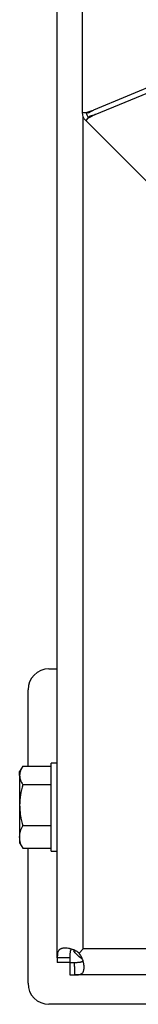
# Model space of a CAD drawing. Units: millimetres. Extents: x 2513 to 6160, y 1295 to 5370.
# Drawn here: x 2808 to 2836, y 1595 to 1830 of the extents above; entities that cross this region are included whole.
import ezdxf

# ---------------------------------------------------------------- set-up
doc = ezdxf.new("R2010")
doc.units = ezdxf.units.MM
doc.layers.add('1', color=7, linetype='CONTINUOUS', true_color=0xffffff)

msp = doc.modelspace()

# ---------------------------------------------------------------- linework, layer by layer
at = {"layer": '1', "color": 2, "linetype": 'Continuous'}
for p, q in [((2816.9, 1606.56), (2816.9, 2288.36)), ((2822.92, 1808.11), (2822.92, 2086.78)), ((2869.3, 1826.87), (2825.52, 1808.74)), ((2825.96, 1807.66), (2869.68, 1825.77)), ((2823.68, 1808.11), (2822.92, 1808.11)), ((2823.1, 1608.66), (2823.1, 1807.16)), ((2824.39, 1808.11), (2823.68, 1808.11)), ((2824.22, 1806.81), (2823.68, 1806.27)), ((3020.73, 1609.22), (2823.68, 1806.27)), ((2824.72, 1807.31), (2824.22, 1806.81)), ((2814.9, 1675.46), (2816.9, 1675.46)), ((2809.9, 1652.26), (2809.9, 1670.46)), ((2808.65, 1652.26), (2807.9, 1650.96)), ((2808.66, 1652.26), (2815.4, 1652.26)), ((2815.4, 1648.2), (2815.4, 1652.96)), ((2816.9, 1652.96), (2815.4, 1652.96)), ((2807.9, 1650.04), (2807.9, 1650.96)), ((2807.9, 1650.04), (2807.9, 1642.92)), ((2815.4, 1647.82), (2808.66, 1647.82)), ((2815.4, 1631.96), (2815.4, 1648.2)), ((2807.9, 1642.92), (2807.9, 1635.34)), ((2815.4, 1638.02), (2808.66, 1638.02)), ((2807.9, 1635.34), (2807.9, 1633.96)), ((2807.9, 1633.96), (2808.65, 1632.66)), ((2808.66, 1632.66), (2815.4, 1632.66)), ((2809.9, 1600.46), (2809.9, 1632.66)), ((2815.4, 1631.96), (2816.9, 1631.96)), ((2816.9, 1606.56), (2816.9, 1605.46)), ((2819.9, 1606.56), (2819.9, 1605.46)), ((2822.12, 1607.68), (2823.1, 1608.66)), ((2822.12, 1607.68), (2823.1, 1608.66)), ((3021.57, 1608.66), (2823.1, 1608.66)), ((2819.9, 1605.46), (2816.9, 1605.46)), ((2819.9, 1605.46), (2821, 1605.46)), ((2819.9, 1605.46), (2819.9, 1602.46)), ((2819.9, 1602.46), (2821, 1602.46)), ((3384.35, 1602.46), (2821, 1602.46)), ((2847.17, 1595.46), (2814.9, 1595.46))]:
    msp.add_line(p, q, dxfattribs=at)
at = {"layer": '1', "color": 2, "linetype": 'Continuous', "extrusion": (0, 0, -1)}
for centre, radius, start, end in [((-2825.52, 1808.11), 2.6, 315, 0), ((-2825.52, 1808.11), 1.6, 315, 0), ((-2825.9, 1611.46), 6, 302.002, 328.1231)]:
    msp.add_arc(centre, radius, start, end, dxfattribs=at)
at = {"layer": '1', "color": 2, "linetype": 'Continuous'}
for centre, start, end in [((2814.9, 1670.46), 90, 180), ((2814.9, 1600.46), 180, 270)]:
    msp.add_arc(centre, 5, start, end, dxfattribs=at)
for points, knots in [([(2823.68, 1808.11), (2823.8, 1808.16), (2823.93, 1808.21), (2824.22, 1808.32), (2824.37, 1808.37), (2824.68, 1808.47), (2824.85, 1808.53), (2825.18, 1808.63), (2825.35, 1808.68), (2825.52, 1808.74)], [0, 0, 0, 0, 0.25, 0.25, 0.5, 0.5, 0.75, 0.75, 1, 1, 1, 1]), ([(2824.39, 1808.11), (2824.54, 1808.21), (2824.71, 1808.32), (2825.1, 1808.53), (2825.31, 1808.63), (2825.52, 1808.74)], [0, 0, 0, 0, 0.5, 0.5, 1, 1, 1, 1]), ([(2825.96, 1807.66), (2825.81, 1807.58), (2825.65, 1807.5), (2825.34, 1807.34), (2825.19, 1807.26), (2824.89, 1807.11), (2824.75, 1807.04), (2824.47, 1806.91), (2824.34, 1806.86), (2824.22, 1806.81)], [0, 0, 0, 0, 0.25, 0.25, 0.5, 0.5, 0.75, 0.75, 1, 1, 1, 1]), ([(2825.96, 1807.66), (2825.74, 1807.59), (2825.52, 1807.52), (2825.1, 1807.39), (2824.9, 1807.34), (2824.72, 1807.31)], [0, 0, 0, 0, 0.5, 0.5, 1, 1, 1, 1]), ([(2808.66, 1652.26), (2808.43, 1651.89), (2808.24, 1651.53), (2807.97, 1650.79), (2807.9, 1650.42), (2807.9, 1650.04)], [0, 0, 0, 0, 0.5, 0.5, 1, 1, 1, 1]), ([(2807.9, 1650.04), (2807.9, 1649.85), (2807.92, 1649.66), (2807.99, 1649.29), (2808.04, 1649.1), (2808.24, 1648.55), (2808.43, 1648.19), (2808.66, 1647.82)], [0, 0, 0, 0, 0.25, 0.25, 0.5, 0.5, 1, 1, 1, 1]), ([(2808.66, 1647.82), (2808.43, 1647.02), (2808.24, 1646.22), (2807.97, 1644.58), (2807.9, 1643.76), (2807.9, 1642.92)], [0, 0, 0, 0, 0.5, 0.5, 1, 1, 1, 1]), ([(2807.9, 1642.92), (2807.9, 1642.51), (2807.92, 1642.09), (2807.99, 1641.26), (2808.04, 1640.85), (2808.24, 1639.63), (2808.43, 1638.82), (2808.66, 1638.02)], [0, 0, 0, 0, 0.25, 0.25, 0.5, 0.5, 1, 1, 1, 1]), ([(2807.9, 1635.34), (2807.9, 1635.79), (2807.97, 1636.26), (2808.24, 1637.15), (2808.43, 1637.59), (2808.66, 1638.02)], [0, 0, 0, 0, 0.5, 0.5, 1, 1, 1, 1]), ([(2808.66, 1632.66), (2808.43, 1633.09), (2808.23, 1633.54), (2807.97, 1634.44), (2807.9, 1634.89), (2807.9, 1635.34)], [0, 0, 0, 0, 0.5, 0.5, 1, 1, 1, 1]), ([(2822.12, 1607.68), (2821.96, 1607.8), (2821.8, 1607.91), (2821.54, 1608.07), (2821.45, 1608.12), (2821.28, 1608.21), (2821.19, 1608.25), (2820.92, 1608.38), (2820.75, 1608.45), (2820.39, 1608.58), (2820.22, 1608.63), (2819.96, 1608.7), (2819.87, 1608.72), (2819.7, 1608.76), (2819.62, 1608.77), (2819.37, 1608.82), (2819.21, 1608.84), (2818.98, 1608.86), (2818.91, 1608.86), (2818.8, 1608.87), (2818.76, 1608.87), (2818.69, 1608.87), (2818.65, 1608.87), (2818.48, 1608.86), (2818.34, 1608.85), (2818.09, 1608.81), (2817.98, 1608.78), (2817.82, 1608.72), (2817.76, 1608.7), (2817.67, 1608.66), (2817.62, 1608.63), (2817.49, 1608.55), (2817.41, 1608.49), (2817.3, 1608.38), (2817.27, 1608.35), (2817.21, 1608.27), (2817.18, 1608.22), (2817.1, 1608.08), (2817.06, 1607.98), (2816.99, 1607.76), (2816.97, 1607.64), (2816.94, 1607.44), (2816.93, 1607.37), (2816.92, 1607.26), (2816.92, 1607.22), (2816.91, 1607.14), (2816.91, 1607.1), (2816.9, 1606.91), (2816.9, 1606.74), (2816.9, 1606.56)], [0, 0, 0, 0, 0.0625, 0.0625, 0.09375, 0.09375, 0.125, 0.125, 0.1875, 0.1875, 0.25, 0.25, 0.28125, 0.28125, 0.3125, 0.3125, 0.375, 0.375, 0.40625, 0.40625, 0.421875, 0.421875, 0.4375, 0.4375, 0.5, 0.5, 0.5625, 0.5625, 0.59375, 0.59375, 0.625, 0.625, 0.6875, 0.6875, 0.71875, 0.71875, 0.75, 0.75, 0.8125, 0.8125, 0.875, 0.875, 0.90625, 0.90625, 0.921875, 0.921875, 0.9375, 0.9375, 1, 1, 1, 1]), ([(2820.24, 1608.6), (2820.23, 1608.59), (2820.22, 1608.57), (2820.16, 1608.5), (2820.13, 1608.43), (2820.08, 1608.32), (2820.06, 1608.28), (2820.04, 1608.2), (2820.02, 1608.16), (2819.99, 1608.03), (2819.97, 1607.94), (2819.95, 1607.75), (2819.94, 1607.65), (2819.92, 1607.44), (2819.91, 1607.34), (2819.9, 1607.01), (2819.9, 1606.79), (2819.9, 1606.56)], [0, 0, 0, 0, 0.033983, 0.033983, 0.171985, 0.171985, 0.240987, 0.240987, 0.309988, 0.309988, 0.44799, 0.44799, 0.585993, 0.585993, 0.723995, 0.723995, 1, 1, 1, 1]), ([(2821, 1602.46), (2821.18, 1602.46), (2821.35, 1602.46), (2821.58, 1602.47), (2821.66, 1602.47), (2821.77, 1602.48), (2821.81, 1602.49), (2821.88, 1602.5), (2821.91, 1602.5), (2822.08, 1602.52), (2822.2, 1602.55), (2822.43, 1602.62), (2822.53, 1602.66), (2822.66, 1602.74), (2822.71, 1602.77), (2822.79, 1602.83), (2822.83, 1602.86), (2822.94, 1602.96), (2823, 1603.04), (2823.08, 1603.18), (2823.1, 1603.23), (2823.15, 1603.32), (2823.17, 1603.38), (2823.22, 1603.54), (2823.25, 1603.65), (2823.29, 1603.9), (2823.3, 1604.04), (2823.31, 1604.21), (2823.31, 1604.25), (2823.31, 1604.32), (2823.31, 1604.43), (2823.3, 1604.54), (2823.28, 1604.78), (2823.26, 1604.93), (2823.22, 1605.18), (2823.2, 1605.26), (2823.16, 1605.43), (2823.14, 1605.52), (2823.07, 1605.78), (2823.02, 1605.96), (2822.89, 1606.31), (2822.82, 1606.48), (2822.72, 1606.7), (2822.69, 1606.75), (2822.65, 1606.84), (2822.63, 1606.88), (2822.56, 1607.01), (2822.51, 1607.1), (2822.36, 1607.35), (2822.24, 1607.52), (2822.12, 1607.68)], [0, 0, 0, 0, 0.0625, 0.0625, 0.09375, 0.09375, 0.109375, 0.109375, 0.125, 0.125, 0.1875, 0.1875, 0.25, 0.25, 0.28125, 0.28125, 0.3125, 0.3125, 0.375, 0.375, 0.40625, 0.40625, 0.4375, 0.4375, 0.5, 0.5, 0.5625, 0.5625, 0.578125, 0.578125, 0.59375, 0.625, 0.625, 0.6875, 0.6875, 0.71875, 0.71875, 0.75, 0.75, 0.8125, 0.8125, 0.875, 0.875, 0.890625, 0.890625, 0.90625, 0.90625, 0.9375, 0.9375, 1, 1, 1, 1]), ([(2821, 1605.46), (2821.23, 1605.46), (2821.45, 1605.46), (2821.77, 1605.47), (2821.88, 1605.48), (2822.03, 1605.49), (2822.08, 1605.49), (2822.18, 1605.5), (2822.23, 1605.51), (2822.37, 1605.53), (2822.47, 1605.55), (2822.64, 1605.59), (2822.72, 1605.62), (2822.83, 1605.67), (2822.87, 1605.68), (2822.94, 1605.72), (2822.97, 1605.74), (2823.01, 1605.78), (2823.03, 1605.79), (2823.05, 1605.8)], [0, 0, 0, 0, 0.275112, 0.275112, 0.412668, 0.412668, 0.481446, 0.481446, 0.550224, 0.550224, 0.687781, 0.687781, 0.825337, 0.825337, 0.894115, 0.894115, 0.962893, 0.962893, 1, 1, 1, 1])]:
    msp.add_open_spline(points, degree=3, knots=knots, dxfattribs=at)
for points, degree in [([(2808.5, 1632.92), (2808.55, 1632.83), (2808.6, 1632.74), (2808.66, 1632.66)], 3), ([(2818.91, 1606.56), (2818.24, 1606.56), (2817.57, 1606.56), (2816.9, 1606.56)], 3), ([(2819.9, 1606.56), (2819.57, 1606.56), (2819.24, 1606.56), (2818.91, 1606.56)], 3), ([(2821, 1604.47), (2821, 1605.46)], 1), ([(2821, 1604.47), (2821, 1602.46)], 1)]:
    msp.add_open_spline(points, degree=degree, dxfattribs=at)

doc.saveas('drawing.dxf')
